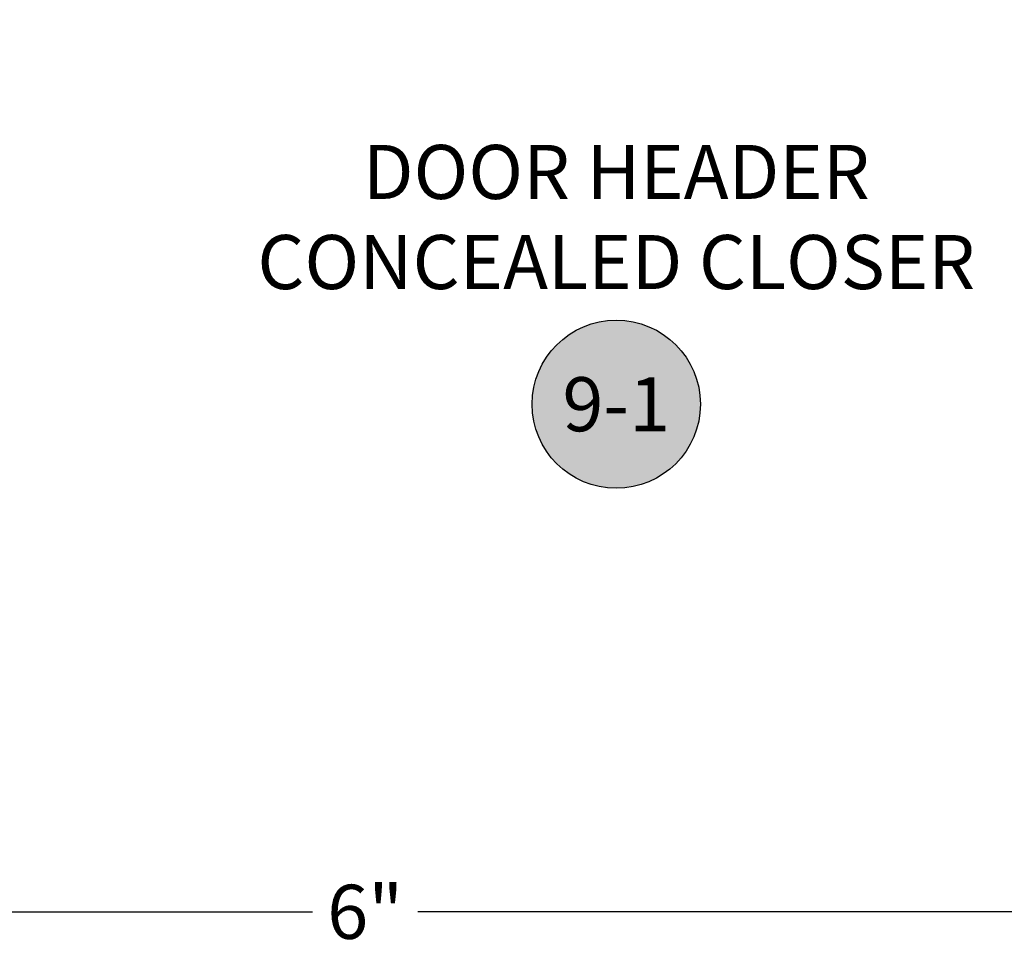
# Model space of a CAD drawing. Units: inches. Extents: x 0 to 266, y -7 to 43.
# Drawn here: x 156 to 159, y 9 to 12 of the extents above; entities that cross this region are included whole.
import ezdxf
from ezdxf.enums import TextEntityAlignment as Align

# ---------------------------------------------------------------- set-up
doc = ezdxf.new("R2010")
doc.units = ezdxf.units.IN
doc.header["$LTSCALE"] = 0.5
doc.header["$MEASUREMENT"] = 0
for name, color, linetype in [('Arcadia-Dim', 4, 'Continuous'), ('Arcadia-Symb', 7, 'Continuous'), ('Arcadia-Symb-Text', 3, 'Continuous'), ('Arcadia-Text', 3, 'Continuous')]:
    doc.layers.add(name, color=color, linetype=linetype)
doc.styles.get("Standard").update_dxf_attribs({"font": 'ARIALN.TTF'})
doc.dimstyles.new('Arcadia-2', dxfattribs={"dimscale": 2, "dimtxt": 0.0938, "dimasz": 0.0938, "dimexe": 0.0546, "dimexo": 0.0469, "dimgap": 0.0469, "dimtad": 0, "dimtih": 1, "dimdec": 4, "dimzin": 3, "dimdsep": 46, "dimlunit": 4, "dimtxsty": 'Standard', "dimblk": 'ARCHTICK', "dimcen": 0.0469, "dimdle": 0.0546, "dimclrd": 256, "dimclre": 256, "dimclrt": 256, "dimadec": 0, "dimazin": 0, "dimtfac": 0.75, "dimtdec": 4, "dimtix": 1, "dimtmove": 2, "dimatfit": 3, "dimfxl": 1, "dimtolj": 1, "dimtzin": 3, "dimlwd": -3, "dimlwe": -3, "dimarcsym": 0})

# ---------------------------------------------------------------- blocks, each defined once
blk = doc.blocks.new('_ArchTick')
at = {"color": 0, "linetype": 'ByBlock', "lineweight": -3, "const_width": 0.15}
blk.add_lwpolyline([(-0.5, -0.5), (0.5, 0.5)], dxfattribs=at)
blk = doc.blocks.new('*D293')
at = {"layer": 'Arcadia-Dim', "lineweight": -3}
for p, q in [((153.7318, 13.7496), (153.7318, 8.5942)), ((159.7318, 13.7496), (159.7318, 8.5942)), ((153.6226, 8.7034), (156.549, 8.7034)), ((159.841, 8.7034), (156.9146, 8.7034))]:
    blk.add_line(p, q, dxfattribs=at)
at = {"layer": 'Defpoints', "color": 0, "lineweight": -3}
for p in [(153.7318, 13.8434), (159.7318, 13.8434), (153.7318, 8.7034)]:
    blk.add_point(p, dxfattribs=at)
at = {"layer": 'Arcadia-Dim', "lineweight": -3, "xscale": 0.1876, "yscale": 0.1876, "zscale": 0.1876, "rotation": 180}
blk.add_blockref('_ArchTick', (153.7318, 8.7034), dxfattribs=at)
at = {"layer": 'Arcadia-Dim', "lineweight": -3, "xscale": 0.1876, "yscale": 0.1876, "zscale": 0.1876}
blk.add_blockref('_ArchTick', (159.7318, 8.7034), dxfattribs=at)
at = {"layer": 'Arcadia-Dim', "lineweight": -3, "insert": (156.7318, 8.7034), "char_height": 0.1876, "attachment_point": 5}
blk.add_mtext('\\A1;6"', dxfattribs=at)
blk = doc.blocks.new('Keynote')
at = {"layer": 'Arcadia-Symb', "lineweight": -3}
h = blk.add_hatch(color=8, dxfattribs=at)
h.dxf.hatch_style = 1
edge = h.paths.add_edge_path()
edge.add_arc((0, 0), 0.1458, 0, 360)
at = {"layer": 'Defpoints', "lineweight": -3}
blk.add_circle((0, 0), 0.1458, dxfattribs=at)
at = {"layer": 'Arcadia-Symb-Text'}
blk.add_attdef('KEYNOTE_BUBBLE', text='', height=0.0938, dxfattribs=at).set_placement((0, 0), align=Align.MIDDLE_CENTER)

msp = doc.modelspace()

# ---------------------------------------------------------------- block references
at = {"layer": 'Arcadia-Symb', "lineweight": -3, "xscale": 2, "yscale": 2, "zscale": 2}
msp.add_blockref('Keynote', (157.60175, 10.46373), dxfattribs=at).add_auto_attribs({'KEYNOTE_BUBBLE': '9-1'})

# ---------------------------------------------------------------- texts
at = {"layer": 'Arcadia-Text', "insert": (157.60175, 11.08873), "char_height": 0.1875, "width": 3, "attachment_point": 5}
msp.add_mtext('DOOR HEADER\\PCONCEALED CLOSER', dxfattribs=at)

# ---------------------------------------------------------------- dimensions: what is measured, and where the dimension line sits
at = {"layer": 'Arcadia-Dim', "lineweight": -3}
dim = msp.add_linear_dim(base=(153.73175, 8.70338), p1=(159.73175, 13.84338), p2=(153.73175, 13.84338), dimstyle='Arcadia-2', dxfattribs=at)
dim.commit()
dim.dimension.update_dxf_attribs({"geometry": '*D293', "text_midpoint": (156.73175, 8.70338)})

doc.saveas('drawing.dxf')
